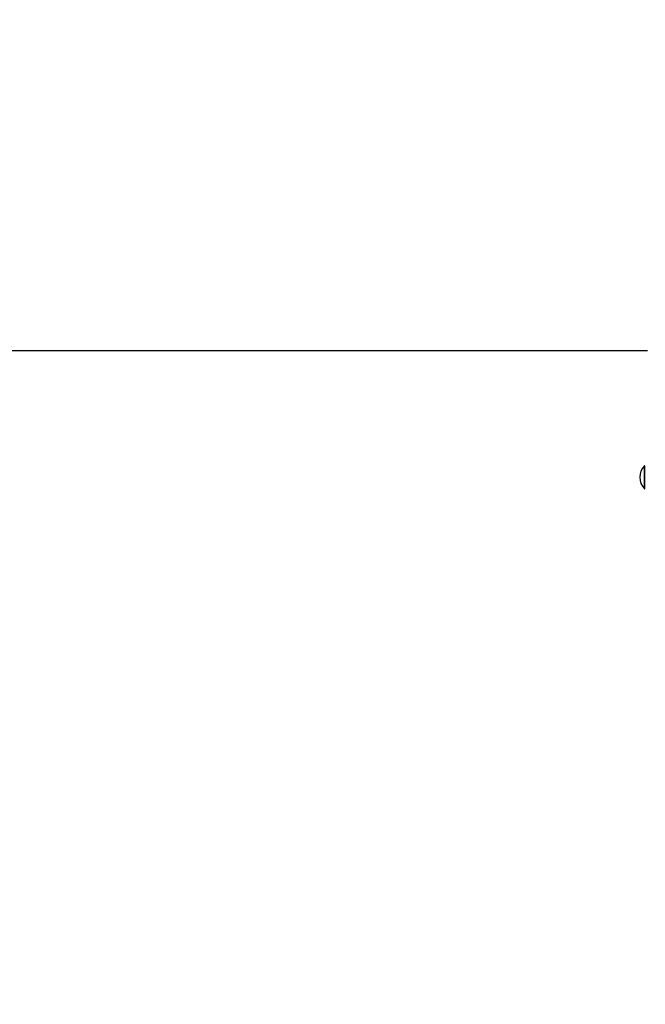
# Model space of a CAD drawing. Units: millimetres. Extents: x 6 to 145, y 4 to 124.
# Drawn here: x 55 to 61, y 102 to 112 of the extents above; entities that cross this region are included whole.
import ezdxf

# ---------------------------------------------------------------- set-up
doc = ezdxf.new("R2010")
doc.units = ezdxf.units.MM
doc.header["$PDSIZE"] = -1
doc.linetypes.add('SLD-Сплошная', pattern=[0])
doc.layers.add('ПРИМЕЧАНИЯ', color=7, linetype='SLD-Сплошная')
doc.styles.add('SLDTEXTSTYLE3', font='isocpeui.ttf')
doc.styles.get("Standard").update_dxf_attribs({"font": 'isocpeui.ttf'})
doc.dimstyles.new('ISO-25', dxfattribs={"dimtxt": 2.5, "dimasz": 2.5, "dimexe": 1.25, "dimexo": 0.625, "dimtad": 1, "dimtxsty": 'Standard', "dimcen": 2.5, "dimadec": 0, "dimazin": 0, "dimtfac": 1, "dimtmove": 0, "dimatfit": 3, "dimfxl": 1, "dimarcsym": 0})
doc.dimstyles.new('SLDDIMSTYLE0', dxfattribs={"dimtxt": 3, "dimasz": 3, "dimexe": 0, "dimexo": 0.0625, "dimgap": 0.75, "dimtad": 2, "dimdec": 0, "dimlfac": 100, "dimrnd": 1e-09, "dimzin": 12, "dimdsep": 46, "dimtxsty": 'SLDTEXTSTYLE3', "dimsah": 1, "dimcen": 0.09, "dimadec": 0, "dimazin": 3, "dimtfac": 1, "dimtdec": 3, "dimtofl": 0, "dimtmove": 0, "dimatfit": 3, "dimfxl": 1, "dimfrac": 2, "dimtolj": 1, "dimtzin": 12, "dimarcsym": 0})

# ---------------------------------------------------------------- blocks, each defined once
blk = doc.blocks.new('_D_16')
at = {"layer": 'Defpoints', "color": 0, "transparency": 16777216}
for p in [(61.135, 123.84), (9.515, 21.186), (44.268, 21.186)]:
    blk.add_point(p, dxfattribs=at)
at = {"layer": 'ПРИМЕЧАНИЯ', "color": 0, "lineweight": -2, "transparency": 16777216}
for p, q in [((61.072, 123.84), (9.515, 123.84)), ((9.515, 120.84), (9.515, 24.186)), ((44.205, 21.186), (9.515, 21.186))]:
    blk.add_line(p, q, dxfattribs=at)
at = {"layer": 'ПРИМЕЧАНИЯ', "color": 0, "transparency": 16777216}
for points in [[(9.015, 120.84), (10.015, 120.84), (9.515, 123.84)], [(9.015, 24.186), (10.015, 24.186), (9.515, 21.186)]]:
    blk.add_solid(points, dxfattribs=at)
at = {"layer": 'ПРИМЕЧАНИЯ', "color": 0, "transparency": 16777216, "insert": (5.765, 72.513), "char_height": 3, "attachment_point": 2, "rotation": 90, "style": 'SLDTEXTSTYLE3'}
blk.add_mtext('\\A1;10265', dxfattribs=at)
blk = doc.blocks.new('*D37')
at = {"color": 0, "lineweight": -2, "transparency": 16777216}
for p, q in [((61.157, 108.876), (18.156, 108.876)), ((19.156, 105.876), (19.156, 39.23)), ((44.374, 36.23), (18.156, 36.23))]:
    blk.add_line(p, q, dxfattribs=at)
at = {"color": 0, "transparency": 16777216}
for points in [[(18.656, 105.876), (19.656, 105.876), (19.156, 108.876)], [(18.656, 39.23), (19.656, 39.23), (19.156, 36.23)]]:
    blk.add_solid(points, dxfattribs=at)
at = {"layer": 'Defpoints', "color": 0, "transparency": 16777216}
for p in [(61.157, 108.876), (19.156, 36.23), (44.374, 36.23)]:
    blk.add_point(p, dxfattribs=at)
at = {"color": 0, "transparency": 16777216, "insert": (14.636, 72.553), "char_height": 3, "attachment_point": 5, "rotation": 90}
blk.add_mtext('7265', dxfattribs=at)

msp = doc.modelspace()

# ---------------------------------------------------------------- linework, layer by layer
at = {"layer": 'ПРИМЕЧАНИЯ', "color": 7, "true_color": 0xffffff}
for p, q in [((61.131, 107.687), (61.125, 107.687)), ((61.125, 107.447), (61.125, 107.687)), ((61.131, 107.687), (61.131, 107.687)), ((61.131, 107.447), (61.131, 107.687)), ((61.125, 107.447), (61.131, 107.447)), ((61.131, 107.447), (61.131, 107.447))]:
    msp.add_line(p, q, dxfattribs=at)
msp.add_arc((61.25, 107.567), 0.173, 136.0913, 223.9087, dxfattribs=at)

# ---------------------------------------------------------------- dimensions: what is measured, and where the dimension line sits
dim = msp.add_linear_dim(base=(19.156, 36.23), p1=(61.157, 108.876), p2=(44.374, 36.23), angle=90, dimstyle='ISO-25', override={"dimtxt": 3, "dimasz": 3, "dimexe": 1, "dimexo": 0, "dimgap": 3, "dimtih": 0, "dimtoh": 1, "dimdec": 0, "dimlfac": 100, "dimzin": 0, "dimadec": 2, "dimtdec": 3, "dimtzin": 0})
dim.commit()
dim.dimension.update_dxf_attribs({"geometry": '*D37', "text_midpoint": (14.636, 72.553)})
at = {"layer": 'ПРИМЕЧАНИЯ', "color": 251, "true_color": 0x636466}
dim = msp.add_linear_dim(base=(9.515, 21.186), p1=(61.135, 123.84), p2=(44.268, 21.186), angle=90, dimstyle='SLDDIMSTYLE0', dxfattribs=at)
dim.commit()
dim.dimension.update_dxf_attribs({"geometry": '_D_16', "text_midpoint": (9.515, 72.513), "dimtype": 160})

doc.saveas('drawing.dxf')
